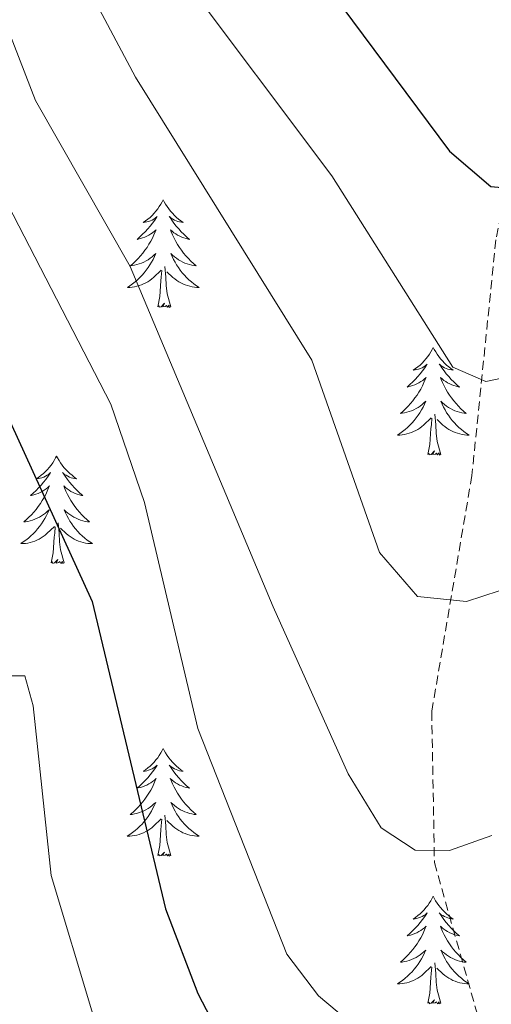
# Model space of a CAD drawing. Units: metres. Extents: x 590489 to 594983, y 4654596 to 4657624.
# Drawn here: x 592610 to 592662, y 4657060 to 4657169 of the extents above; entities that cross this region are included whole.
import ezdxf

# ---------------------------------------------------------------- set-up
doc = ezdxf.new("R2010")
doc.units = ezdxf.units.M
doc.header["$MEASUREMENT"] = 0
doc.linetypes.add('TRAZOSX2', pattern=[1.5, 1, -0.5])
for name, color, linetype, lineweight in [('Level 21', 19, 'Continuous', 0), ('Level 36', 19, 'Continuous', 40), ('Level 4', 36, 'Continuous', 30), ('Level 5', 36, 'Continuous', 0)]:
    doc.layers.add(name, color=color, linetype=linetype, lineweight=lineweight)

msp = doc.modelspace()

# ---------------------------------------------------------------- linework, layer by layer
at = {"layer": 'Level 21', "color": 19, "linetype": 'TRAZOSX2', "lineweight": 0}
msp.add_polyline3d([(592626.29, 4657331.14, 552.03), (592629.48, 4657320.58, 549.71), (592635.31, 4657277.82, 540.86), (592640.31, 4657241.15, 535.19), (592650.82, 4657205.35, 531.29), (592663.76, 4657176.76, 530.05), (592666.2, 4657162.23, 527.93), (592662.62, 4657144.78, 523.68), (592659.96, 4657118.67, 517.48), (592655.51, 4657092.5, 512.69), (592655.81, 4657075.78, 510.04), (592661.55, 4657055.49, 504.72), (592673.63, 4657018.41, 493.39), (592681.45, 4656991.98, 484.71)], dxfattribs=at)
at = {"layer": 'Level 36', "color": 92, "linetype": 'Continuous', "lineweight": 0}
for points in [[(592625.76, 4657149.21, 0.01), (592625.65, 4657148.99, 0.01), (592625.49, 4657148.71, 0.01), (592625.32, 4657148.45, 0.01), (592625.14, 4657148.19, 0.01), (592624.95, 4657147.94, 0.01), (592624.74, 4657147.71, 0.01), (592624.52, 4657147.48, 0.01), (592624.29, 4657147.26, 0.01), (592624.05, 4657147.06, 0.01), (592623.8, 4657146.87, 0.01), (592623.54, 4657146.69, 0.01), (592623.74, 4657146.71, 0.01), (592623.94, 4657146.75, 0.01), (592624.14, 4657146.81, 0.01), (592624.34, 4657146.88, 0.01), (592624.53, 4657146.96, 0.01), (592624.71, 4657147.06, 0.01), (592624.88, 4657147.17, 0.01), (592625.09, 4657147.36, 0.01), (592625.04, 4657147.3, 0.01), (592624.81, 4657146.95, 0.01), (592624.57, 4657146.62, 0.01), (592624.31, 4657146.29, 0.01), (592624.05, 4657145.98, 0.01), (592623.77, 4657145.67, 0.01), (592623.47, 4657145.38, 0.01), (592623.17, 4657145.09, 0.01), (592622.86, 4657144.82, 0.01), (592622.98, 4657144.85, 0.01), (592623.23, 4657144.9, 0.01), (592623.47, 4657144.98, 0.01), (592623.71, 4657145.07, 0.01), (592623.94, 4657145.17, 0.01), (592624.16, 4657145.29, 0.01), (592624.38, 4657145.42, 0.01), (592624.58, 4657145.56, 0.01), (592624.78, 4657145.72, 0.01), (592624.97, 4657145.89, 0.01), (592624.88, 4657145.67, 0.01), (592624.72, 4657145.31, 0.01), (592624.55, 4657144.95, 0.01), (592624.37, 4657144.61, 0.01), (592624.17, 4657144.27, 0.01), (592623.96, 4657143.93, 0.01), (592623.73, 4657143.61, 0.01), (592623.49, 4657143.3, 0.01), (592623.24, 4657143, 0.01), (592622.97, 4657142.71, 0.01), (592622.7, 4657142.42, 0.01), (592622.41, 4657142.15, 0.01), (592622.12, 4657141.9, 0.01), (592622.31, 4657141.92, 0.01), (592622.58, 4657141.97, 0.01), (592622.84, 4657142.03, 0.01), (592623.1, 4657142.11, 0.01), (592623.36, 4657142.2, 0.01), (592623.6, 4657142.31, 0.01), (592623.85, 4657142.43, 0.01), (592624.08, 4657142.57, 0.01), (592624.3, 4657142.72, 0.01), (592624.52, 4657142.89, 0.01), (592624.73, 4657143.06, 0.01), (592624.92, 4657143.25, 0.01), (592624.78, 4657142.92, 0.01)], [(592625.76, 4657149.21, 0.01), (592625.87, 4657148.99, 0.01), (592626.02, 4657148.71, 0.01), (592626.19, 4657148.45, 0.01), (592626.37, 4657148.19, 0.01), (592626.57, 4657147.94, 0.01), (592626.77, 4657147.71, 0.01), (592626.99, 4657147.48, 0.01), (592627.22, 4657147.26, 0.01), (592627.46, 4657147.06, 0.01), (592627.71, 4657146.87, 0.01), (592627.97, 4657146.69, 0.01), (592627.77, 4657146.71, 0.01), (592627.57, 4657146.75, 0.01), (592627.37, 4657146.81, 0.01), (592627.18, 4657146.88, 0.01), (592626.99, 4657146.96, 0.01), (592626.81, 4657147.06, 0.01), (592626.63, 4657147.17, 0.01), (592626.43, 4657147.36, 0.01), (592626.47, 4657147.3, 0.01), (592626.7, 4657146.95, 0.01), (592626.94, 4657146.62, 0.01), (592627.2, 4657146.29, 0.01), (592627.47, 4657145.97, 0.01), (592627.75, 4657145.67, 0.01), (592628.04, 4657145.38, 0.01), (592628.34, 4657145.09, 0.01), (592628.65, 4657144.82, 0.01), (592628.53, 4657144.85, 0.01), (592628.29, 4657144.9, 0.01), (592628.04, 4657144.98, 0.01), (592627.81, 4657145.06, 0.01), (592627.58, 4657145.17, 0.01), (592627.35, 4657145.29, 0.01), (592627.14, 4657145.42, 0.01), (592626.93, 4657145.56, 0.01), (592626.73, 4657145.72, 0.01), (592626.55, 4657145.89, 0.01), (592626.63, 4657145.67, 0.01), (592626.79, 4657145.31, 0.01), (592626.96, 4657144.95, 0.01), (592627.15, 4657144.6, 0.01), (592627.35, 4657144.26, 0.01), (592627.56, 4657143.93, 0.01), (592627.79, 4657143.61, 0.01), (592628.02, 4657143.3, 0.01), (592628.27, 4657143, 0.01), (592628.54, 4657142.7, 0.01), (592628.81, 4657142.42, 0.01), (592629.1, 4657142.15, 0.01), (592629.4, 4657141.89, 0.01), (592629.2, 4657141.92, 0.01), (592628.93, 4657141.97, 0.01), (592628.67, 4657142.03, 0.01), (592628.41, 4657142.11, 0.01), (592628.16, 4657142.2, 0.01), (592627.91, 4657142.31, 0.01), (592627.67, 4657142.43, 0.01), (592627.43, 4657142.57, 0.01), (592627.21, 4657142.72, 0.01), (592626.99, 4657142.89, 0.01), (592626.79, 4657143.06, 0.01), (592626.59, 4657143.25, 0.01), (592626.73, 4657142.92, 0.01)], [(592624.78, 4657142.92, 0.01), (592624.63, 4657142.6, 0.01), (592624.46, 4657142.29, 0.01), (592624.27, 4657141.98, 0.01), (592624.08, 4657141.69, 0.01), (592623.87, 4657141.4, 0.01), (592623.64, 4657141.12, 0.01), (592623.41, 4657140.85, 0.01), (592623.16, 4657140.59, 0.01), (592622.9, 4657140.35, 0.01), (592622.63, 4657140.12, 0.01), (592622.36, 4657139.89, 0.01), (592622.07, 4657139.69, 0.01), (592621.78, 4657139.49, 0.01), (592622.04, 4657139.5, 0.01), (592622.31, 4657139.53, 0.01), (592622.57, 4657139.57, 0.01), (592622.83, 4657139.63, 0.01), (592623.08, 4657139.7, 0.01), (592623.33, 4657139.79, 0.01), (592623.57, 4657139.89, 0.01), (592623.81, 4657140, 0.01), (592624.04, 4657140.13, 0.01), (592624.27, 4657140.28, 0.01), (592624.48, 4657140.44, 0.01), (592624.68, 4657140.61, 0.01), (592625.53, 4657141.41, 0.01)], [(592626.73, 4657142.92, 0.01), (592626.89, 4657142.6, 0.01), (592627.06, 4657142.29, 0.01), (592627.24, 4657141.98, 0.01), (592627.44, 4657141.69, 0.01), (592627.65, 4657141.4, 0.01), (592627.87, 4657141.12, 0.01), (592628.11, 4657140.85, 0.01), (592628.35, 4657140.59, 0.01), (592628.61, 4657140.35, 0.01), (592628.88, 4657140.11, 0.01), (592629.16, 4657139.89, 0.01), (592629.45, 4657139.68, 0.01), (592629.74, 4657139.49, 0.01), (592629.47, 4657139.5, 0.01), (592629.21, 4657139.53, 0.01), (592628.95, 4657139.57, 0.01), (592628.69, 4657139.63, 0.01), (592628.43, 4657139.7, 0.01), (592628.18, 4657139.78, 0.01), (592627.94, 4657139.89, 0.01), (592627.7, 4657140, 0.01), (592627.47, 4657140.13, 0.01), (592627.25, 4657140.28, 0.01), (592627.04, 4657140.44, 0.01), (592626.83, 4657140.61, 0.01), (592626.17, 4657141.23, 0.01)], [(592626.61, 4657137.36, 0.01), (592626.18, 4657138.8, 0.01), (592626.09, 4657139.7, 0.01), (592626.04, 4657140.65, 0.01), (592625.94, 4657141.81, 0.01)], [(592625.14, 4657137.36, 0.01), (592625.38, 4657138.48, 0.01), (592625.5, 4657140.22, 0.01), (592625.54, 4657140.65, 0.01), (592625.61, 4657141.37, 0.01)], [(592626.61, 4657137.36, 0.01), (592626.43, 4657137.29, 0.01), (592626.41, 4657137.53, 0.01), (592626.23, 4657137.31, 0.01), (592626.1, 4657137.51, 0.01), (592625.98, 4657137.4, 0.01), (592625.71, 4657137.35, 0.01), (592625.91, 4657137.74, 0.01), (592625.52, 4657137.36, 0.01), (592625.34, 4657137.31, 0.01), (592625.29, 4657137.47, 0.01), (592625.14, 4657137.36, 0.01)], [(592655.68, 4657132.85, 0.01), (592655.57, 4657132.63, 0.01), (592655.41, 4657132.35, 0.01), (592655.25, 4657132.09, 0.01), (592655.06, 4657131.83, 0.01), (592654.87, 4657131.58, 0.01), (592654.66, 4657131.35, 0.01), (592654.44, 4657131.12, 0.01), (592654.21, 4657130.9, 0.01), (592653.97, 4657130.7, 0.01), (592653.72, 4657130.51, 0.01), (592653.46, 4657130.33, 0.01), (592653.66, 4657130.35, 0.01), (592653.86, 4657130.39, 0.01), (592654.06, 4657130.45, 0.01), (592654.26, 4657130.52, 0.01), (592654.45, 4657130.6, 0.01), (592654.63, 4657130.7, 0.01), (592654.8, 4657130.81, 0.01), (592655.01, 4657131, 0.01), (592654.97, 4657130.94, 0.01), (592654.74, 4657130.59, 0.01), (592654.49, 4657130.26, 0.01), (592654.24, 4657129.93, 0.01), (592653.97, 4657129.61, 0.01), (592653.69, 4657129.31, 0.01), (592653.4, 4657129.02, 0.01), (592653.09, 4657128.73, 0.01), (592652.78, 4657128.46, 0.01), (592652.91, 4657128.49, 0.01), (592653.15, 4657128.54, 0.01), (592653.39, 4657128.62, 0.01), (592653.63, 4657128.7, 0.01), (592653.86, 4657128.81, 0.01), (592654.08, 4657128.93, 0.01), (592654.3, 4657129.06, 0.01), (592654.51, 4657129.2, 0.01), (592654.7, 4657129.36, 0.01), (592654.89, 4657129.53, 0.01), (592654.8, 4657129.31, 0.01), (592654.65, 4657128.95, 0.01), (592654.47, 4657128.59, 0.01), (592654.29, 4657128.24, 0.01), (592654.09, 4657127.9, 0.01), (592653.88, 4657127.57, 0.01), (592653.65, 4657127.25, 0.01), (592653.41, 4657126.94, 0.01), (592653.16, 4657126.64, 0.01), (592652.9, 4657126.34, 0.01), (592652.62, 4657126.06, 0.01), (592652.33, 4657125.79, 0.01), (592652.04, 4657125.53, 0.01), (592652.23, 4657125.56, 0.01), (592652.5, 4657125.61, 0.01), (592652.76, 4657125.67, 0.01), (592653.02, 4657125.75, 0.01), (592653.28, 4657125.84, 0.01), (592653.53, 4657125.95, 0.01), (592653.77, 4657126.07, 0.01), (592654, 4657126.21, 0.01), (592654.23, 4657126.36, 0.01), (592654.44, 4657126.53, 0.01), (592654.65, 4657126.7, 0.01), (592654.84, 4657126.89, 0.01), (592654.7, 4657126.56, 0.01)], [(592655.68, 4657132.85, 0.01), (592655.79, 4657132.63, 0.01), (592655.95, 4657132.35, 0.01), (592656.11, 4657132.09, 0.01), (592656.29, 4657131.83, 0.01), (592656.49, 4657131.58, 0.01), (592656.7, 4657131.35, 0.01), (592656.91, 4657131.12, 0.01), (592657.15, 4657130.9, 0.01), (592657.39, 4657130.7, 0.01), (592657.64, 4657130.51, 0.01), (592657.9, 4657130.33, 0.01), (592657.7, 4657130.35, 0.01), (592657.49, 4657130.39, 0.01), (592657.29, 4657130.45, 0.01), (592657.1, 4657130.52, 0.01), (592656.91, 4657130.6, 0.01), (592656.73, 4657130.7, 0.01), (592656.56, 4657130.81, 0.01), (592656.35, 4657131, 0.01), (592656.39, 4657130.94, 0.01), (592656.62, 4657130.59, 0.01), (592656.87, 4657130.26, 0.01), (592657.12, 4657129.93, 0.01), (592657.39, 4657129.61, 0.01), (592657.67, 4657129.31, 0.01), (592657.96, 4657129.02, 0.01), (592658.26, 4657128.73, 0.01), (592658.58, 4657128.46, 0.01), (592658.45, 4657128.49, 0.01), (592658.21, 4657128.54, 0.01), (592657.97, 4657128.62, 0.01), (592657.73, 4657128.7, 0.01), (592657.5, 4657128.81, 0.01), (592657.27, 4657128.93, 0.01), (592657.06, 4657129.06, 0.01), (592656.85, 4657129.2, 0.01), (592656.65, 4657129.36, 0.01), (592656.47, 4657129.53, 0.01), (592656.56, 4657129.31, 0.01), (592656.71, 4657128.95, 0.01), (592656.88, 4657128.59, 0.01), (592657.07, 4657128.24, 0.01), (592657.27, 4657127.9, 0.01), (592657.48, 4657127.57, 0.01), (592657.71, 4657127.25, 0.01), (592657.95, 4657126.94, 0.01), (592658.2, 4657126.64, 0.01), (592658.46, 4657126.34, 0.01), (592658.74, 4657126.06, 0.01), (592659.02, 4657125.79, 0.01), (592659.32, 4657125.53, 0.01), (592659.12, 4657125.56, 0.01), (592658.86, 4657125.61, 0.01), (592658.59, 4657125.67, 0.01), (592658.33, 4657125.75, 0.01), (592658.08, 4657125.84, 0.01), (592657.83, 4657125.95, 0.01), (592657.59, 4657126.07, 0.01), (592657.36, 4657126.21, 0.01), (592657.13, 4657126.36, 0.01), (592656.92, 4657126.53, 0.01), (592656.71, 4657126.7, 0.01), (592656.51, 4657126.89, 0.01), (592656.66, 4657126.56, 0.01)], [(592654.7, 4657126.56, 0.01), (592654.55, 4657126.24, 0.01), (592654.38, 4657125.93, 0.01), (592654.19, 4657125.62, 0.01), (592654, 4657125.33, 0.01), (592653.79, 4657125.04, 0.01), (592653.57, 4657124.76, 0.01), (592653.33, 4657124.49, 0.01), (592653.08, 4657124.23, 0.01), (592652.83, 4657123.99, 0.01), (592652.56, 4657123.75, 0.01), (592652.28, 4657123.53, 0.01), (592651.99, 4657123.32, 0.01), (592651.7, 4657123.13, 0.01), (592651.96, 4657123.14, 0.01), (592652.23, 4657123.17, 0.01), (592652.49, 4657123.21, 0.01), (592652.75, 4657123.27, 0.01), (592653, 4657123.34, 0.01), (592653.25, 4657123.42, 0.01), (592653.5, 4657123.53, 0.01), (592653.73, 4657123.64, 0.01), (592653.97, 4657123.77, 0.01), (592654.19, 4657123.92, 0.01), (592654.4, 4657124.08, 0.01), (592654.6, 4657124.25, 0.01), (592655.45, 4657125.05, 0.01)], [(592656.66, 4657126.56, 0.01), (592656.81, 4657126.24, 0.01), (592656.98, 4657125.93, 0.01), (592657.16, 4657125.62, 0.01), (592657.36, 4657125.33, 0.01), (592657.57, 4657125.04, 0.01), (592657.79, 4657124.76, 0.01), (592658.03, 4657124.49, 0.01), (592658.27, 4657124.23, 0.01), (592658.53, 4657123.99, 0.01), (592658.8, 4657123.75, 0.01), (592659.08, 4657123.53, 0.01), (592659.37, 4657123.32, 0.01), (592659.66, 4657123.13, 0.01), (592659.39, 4657123.14, 0.01), (592659.13, 4657123.17, 0.01), (592658.87, 4657123.21, 0.01), (592658.61, 4657123.27, 0.01), (592658.35, 4657123.34, 0.01), (592658.11, 4657123.42, 0.01), (592657.86, 4657123.53, 0.01), (592657.62, 4657123.64, 0.01), (592657.39, 4657123.77, 0.01), (592657.17, 4657123.92, 0.01), (592656.96, 4657124.08, 0.01), (592656.75, 4657124.25, 0.01), (592656.1, 4657124.87, 0.01)], [(592656.53, 4657121, 0.01), (592656.1, 4657122.44, 0.01), (592656.01, 4657123.34, 0.01), (592655.96, 4657124.29, 0.01), (592655.86, 4657125.45, 0.01)], [(592655.06, 4657121, 0.01), (592655.31, 4657122.11, 0.01), (592655.42, 4657123.86, 0.01), (592655.47, 4657124.29, 0.01), (592655.53, 4657125.01, 0.01)], [(592613.94, 4657120.82, 0.01), (592613.83, 4657120.61, 0.01), (592613.67, 4657120.33, 0.01), (592613.51, 4657120.06, 0.01), (592613.32, 4657119.81, 0.01), (592613.13, 4657119.56, 0.01), (592612.92, 4657119.32, 0.01), (592612.7, 4657119.09, 0.01), (592612.47, 4657118.88, 0.01), (592612.23, 4657118.68, 0.01), (592611.98, 4657118.49, 0.01), (592611.72, 4657118.31, 0.01), (592611.92, 4657118.33, 0.01), (592612.12, 4657118.37, 0.01), (592612.32, 4657118.42, 0.01), (592612.52, 4657118.49, 0.01), (592612.71, 4657118.58, 0.01), (592612.89, 4657118.68, 0.01), (592613.06, 4657118.79, 0.01), (592613.27, 4657118.98, 0.01), (592613.23, 4657118.91, 0.01), (592613, 4657118.57, 0.01), (592612.75, 4657118.23, 0.01), (592612.5, 4657117.91, 0.01), (592612.23, 4657117.59, 0.01), (592611.95, 4657117.29, 0.01), (592611.66, 4657116.99, 0.01), (592611.35, 4657116.71, 0.01), (592611.04, 4657116.44, 0.01), (592611.17, 4657116.46, 0.01), (592611.41, 4657116.52, 0.01), (592611.65, 4657116.59, 0.01), (592611.89, 4657116.68, 0.01), (592612.12, 4657116.78, 0.01), (592612.34, 4657116.9, 0.01), (592612.56, 4657117.03, 0.01), (592612.77, 4657117.18, 0.01), (592612.96, 4657117.33, 0.01), (592613.15, 4657117.5, 0.01), (592613.06, 4657117.28, 0.01), (592612.91, 4657116.92, 0.01), (592612.73, 4657116.57, 0.01), (592612.55, 4657116.22, 0.01), (592612.35, 4657115.88, 0.01), (592612.14, 4657115.55, 0.01), (592611.91, 4657115.23, 0.01), (592611.67, 4657114.91, 0.01), (592611.42, 4657114.61, 0.01), (592611.16, 4657114.32, 0.01), (592610.88, 4657114.04, 0.01), (592610.59, 4657113.77, 0.01), (592610.3, 4657113.51, 0.01), (592610.49, 4657113.54, 0.01), (592610.76, 4657113.58, 0.01), (592611.02, 4657113.65, 0.01), (592611.28, 4657113.73, 0.01), (592611.54, 4657113.82, 0.01), (592611.79, 4657113.93, 0.01), (592612.03, 4657114.05, 0.01), (592612.26, 4657114.19, 0.01), (592612.49, 4657114.34, 0.01), (592612.7, 4657114.5, 0.01), (592612.91, 4657114.68, 0.01), (592613.1, 4657114.87, 0.01), (592612.96, 4657114.54, 0.01)], [(592613.94, 4657120.82, 0.01), (592614.05, 4657120.61, 0.01), (592614.21, 4657120.33, 0.01), (592614.37, 4657120.06, 0.01), (592614.55, 4657119.81, 0.01), (592614.75, 4657119.56, 0.01), (592614.96, 4657119.32, 0.01), (592615.17, 4657119.09, 0.01), (592615.41, 4657118.88, 0.01), (592615.65, 4657118.68, 0.01), (592615.9, 4657118.49, 0.01), (592616.16, 4657118.31, 0.01), (592615.96, 4657118.33, 0.01), (592615.75, 4657118.37, 0.01), (592615.55, 4657118.42, 0.01), (592615.36, 4657118.49, 0.01), (592615.17, 4657118.58, 0.01), (592614.99, 4657118.68, 0.01), (592614.82, 4657118.79, 0.01), (592614.61, 4657118.98, 0.01), (592614.65, 4657118.91, 0.01), (592614.88, 4657118.57, 0.01), (592615.13, 4657118.23, 0.01), (592615.38, 4657117.91, 0.01), (592615.65, 4657117.59, 0.01), (592615.93, 4657117.29, 0.01), (592616.22, 4657116.99, 0.01), (592616.52, 4657116.71, 0.01), (592616.84, 4657116.44, 0.01), (592616.71, 4657116.46, 0.01), (592616.47, 4657116.52, 0.01), (592616.23, 4657116.59, 0.01), (592615.99, 4657116.68, 0.01), (592615.76, 4657116.78, 0.01), (592615.53, 4657116.9, 0.01), (592615.32, 4657117.03, 0.01), (592615.11, 4657117.18, 0.01), (592614.91, 4657117.33, 0.01), (592614.73, 4657117.5, 0.01), (592614.82, 4657117.28, 0.01), (592614.97, 4657116.92, 0.01), (592615.14, 4657116.57, 0.01), (592615.33, 4657116.22, 0.01), (592615.53, 4657115.88, 0.01), (592615.74, 4657115.55, 0.01), (592615.97, 4657115.23, 0.01), (592616.21, 4657114.91, 0.01), (592616.46, 4657114.61, 0.01), (592616.72, 4657114.32, 0.01), (592617, 4657114.04, 0.01), (592617.28, 4657113.77, 0.01), (592617.58, 4657113.51, 0.01), (592617.38, 4657113.54, 0.01), (592617.12, 4657113.58, 0.01), (592616.85, 4657113.65, 0.01), (592616.59, 4657113.73, 0.01), (592616.34, 4657113.82, 0.01), (592616.09, 4657113.93, 0.01), (592615.85, 4657114.05, 0.01), (592615.62, 4657114.19, 0.01), (592615.39, 4657114.34, 0.01), (592615.18, 4657114.5, 0.01), (592614.97, 4657114.68, 0.01), (592614.77, 4657114.87, 0.01), (592614.92, 4657114.54, 0.01)], [(592656.53, 4657121, 0.01), (592656.36, 4657120.93, 0.01), (592656.34, 4657121.17, 0.01), (592656.15, 4657120.95, 0.01), (592656.03, 4657121.15, 0.01), (592655.91, 4657121.04, 0.01), (592655.63, 4657120.99, 0.01), (592655.83, 4657121.38, 0.01), (592655.45, 4657121, 0.01), (592655.26, 4657120.95, 0.01), (592655.22, 4657121.11, 0.01), (592655.06, 4657121, 0.01)], [(592612.96, 4657114.54, 0.01), (592612.81, 4657114.22, 0.01), (592612.64, 4657113.9, 0.01), (592612.45, 4657113.6, 0.01), (592612.26, 4657113.3, 0.01), (592612.05, 4657113.01, 0.01), (592611.83, 4657112.74, 0.01), (592611.59, 4657112.47, 0.01), (592611.34, 4657112.21, 0.01), (592611.09, 4657111.97, 0.01), (592610.82, 4657111.73, 0.01), (592610.54, 4657111.51, 0.01), (592610.25, 4657111.3, 0.01), (592609.96, 4657111.11, 0.01), (592610.22, 4657111.12, 0.01), (592610.49, 4657111.14, 0.01), (592610.75, 4657111.18, 0.01), (592611.01, 4657111.24, 0.01), (592611.26, 4657111.31, 0.01), (592611.51, 4657111.4, 0.01), (592611.76, 4657111.5, 0.01), (592611.99, 4657111.62, 0.01), (592612.23, 4657111.75, 0.01), (592612.45, 4657111.89, 0.01), (592612.66, 4657112.05, 0.01), (592612.86, 4657112.22, 0.01), (592613.71, 4657113.02, 0.01)], [(592614.92, 4657114.54, 0.01), (592615.07, 4657114.22, 0.01), (592615.24, 4657113.9, 0.01), (592615.42, 4657113.6, 0.01), (592615.62, 4657113.3, 0.01), (592615.83, 4657113.01, 0.01), (592616.05, 4657112.74, 0.01), (592616.29, 4657112.47, 0.01), (592616.53, 4657112.21, 0.01), (592616.79, 4657111.97, 0.01), (592617.06, 4657111.73, 0.01), (592617.34, 4657111.51, 0.01), (592617.63, 4657111.3, 0.01), (592617.92, 4657111.11, 0.01), (592617.65, 4657111.12, 0.01), (592617.39, 4657111.14, 0.01), (592617.13, 4657111.18, 0.01), (592616.87, 4657111.24, 0.01), (592616.61, 4657111.31, 0.01), (592616.37, 4657111.4, 0.01), (592616.12, 4657111.5, 0.01), (592615.88, 4657111.62, 0.01), (592615.65, 4657111.75, 0.01), (592615.43, 4657111.89, 0.01), (592615.22, 4657112.05, 0.01), (592615.01, 4657112.22, 0.01), (592614.36, 4657112.84, 0.01)], [(592614.79, 4657108.97, 0.01), (592614.36, 4657110.41, 0.01), (592614.27, 4657111.32, 0.01), (592614.22, 4657112.27, 0.01), (592614.12, 4657113.43, 0.01)], [(592613.32, 4657108.97, 0.01), (592613.57, 4657110.09, 0.01), (592613.68, 4657111.83, 0.01), (592613.73, 4657112.27, 0.01), (592613.79, 4657112.99, 0.01)], [(592614.79, 4657108.97, 0.01), (592614.62, 4657108.91, 0.01), (592614.6, 4657109.14, 0.01), (592614.41, 4657108.92, 0.01), (592614.29, 4657109.13, 0.01), (592614.17, 4657109.02, 0.01), (592613.89, 4657108.96, 0.01), (592614.09, 4657109.36, 0.01), (592613.71, 4657108.98, 0.01), (592613.52, 4657108.92, 0.01), (592613.48, 4657109.08, 0.01), (592613.32, 4657108.97, 0.01)], [(592625.75, 4657088.41, 0.01), (592625.64, 4657088.19, 0.01), (592625.49, 4657087.92, 0.01), (592625.32, 4657087.65, 0.01), (592625.14, 4657087.39, 0.01), (592624.95, 4657087.15, 0.01), (592624.74, 4657086.91, 0.01), (592624.52, 4657086.68, 0.01), (592624.29, 4657086.47, 0.01), (592624.05, 4657086.26, 0.01), (592623.8, 4657086.07, 0.01), (592623.54, 4657085.89, 0.01), (592623.74, 4657085.92, 0.01), (592623.94, 4657085.95, 0.01), (592624.14, 4657086.01, 0.01), (592624.33, 4657086.08, 0.01), (592624.52, 4657086.16, 0.01), (592624.7, 4657086.26, 0.01), (592624.88, 4657086.37, 0.01), (592625.08, 4657086.57, 0.01), (592625.04, 4657086.5, 0.01), (592624.81, 4657086.16, 0.01), (592624.57, 4657085.82, 0.01), (592624.31, 4657085.49, 0.01), (592624.05, 4657085.18, 0.01), (592623.77, 4657084.87, 0.01), (592623.47, 4657084.58, 0.01), (592623.17, 4657084.3, 0.01), (592622.86, 4657084.03, 0.01), (592622.98, 4657084.05, 0.01), (592623.23, 4657084.11, 0.01), (592623.47, 4657084.18, 0.01), (592623.71, 4657084.27, 0.01), (592623.94, 4657084.37, 0.01), (592624.16, 4657084.49, 0.01), (592624.37, 4657084.62, 0.01), (592624.58, 4657084.76, 0.01), (592624.78, 4657084.92, 0.01), (592624.97, 4657085.09, 0.01), (592624.88, 4657084.87, 0.01), (592624.72, 4657084.51, 0.01), (592624.55, 4657084.15, 0.01), (592624.37, 4657083.81, 0.01), (592624.17, 4657083.47, 0.01), (592623.95, 4657083.14, 0.01), (592623.73, 4657082.81, 0.01), (592623.49, 4657082.5, 0.01), (592623.24, 4657082.2, 0.01), (592622.97, 4657081.91, 0.01), (592622.7, 4657081.63, 0.01), (592622.41, 4657081.36, 0.01), (592622.11, 4657081.1, 0.01), (592622.31, 4657081.12, 0.01), (592622.58, 4657081.17, 0.01), (592622.84, 4657081.23, 0.01), (592623.1, 4657081.31, 0.01), (592623.35, 4657081.41, 0.01), (592623.6, 4657081.51, 0.01), (592623.84, 4657081.64, 0.01), (592624.08, 4657081.77, 0.01), (592624.3, 4657081.93, 0.01), (592624.52, 4657082.09, 0.01), (592624.72, 4657082.27, 0.01), (592624.92, 4657082.45, 0.01), (592624.78, 4657082.13, 0.01)], [(592625.75, 4657088.41, 0.01), (592625.87, 4657088.19, 0.01), (592626.02, 4657087.92, 0.01), (592626.19, 4657087.65, 0.01), (592626.37, 4657087.39, 0.01), (592626.57, 4657087.15, 0.01), (592626.77, 4657086.91, 0.01), (592626.99, 4657086.68, 0.01), (592627.22, 4657086.47, 0.01), (592627.46, 4657086.26, 0.01), (592627.71, 4657086.07, 0.01), (592627.97, 4657085.89, 0.01), (592627.77, 4657085.92, 0.01), (592627.57, 4657085.95, 0.01), (592627.37, 4657086.01, 0.01), (592627.18, 4657086.08, 0.01), (592626.99, 4657086.16, 0.01), (592626.81, 4657086.26, 0.01), (592626.63, 4657086.37, 0.01), (592626.43, 4657086.57, 0.01), (592626.47, 4657086.5, 0.01), (592626.7, 4657086.16, 0.01), (592626.94, 4657085.82, 0.01), (592627.2, 4657085.49, 0.01), (592627.47, 4657085.18, 0.01), (592627.75, 4657084.87, 0.01), (592628.04, 4657084.58, 0.01), (592628.34, 4657084.3, 0.01), (592628.65, 4657084.03, 0.01), (592628.53, 4657084.05, 0.01), (592628.28, 4657084.11, 0.01), (592628.04, 4657084.18, 0.01), (592627.81, 4657084.27, 0.01), (592627.57, 4657084.37, 0.01), (592627.35, 4657084.49, 0.01), (592627.13, 4657084.62, 0.01), (592626.93, 4657084.76, 0.01), (592626.73, 4657084.92, 0.01), (592626.54, 4657085.09, 0.01), (592626.63, 4657084.87, 0.01), (592626.79, 4657084.51, 0.01), (592626.96, 4657084.15, 0.01), (592627.14, 4657083.81, 0.01), (592627.34, 4657083.47, 0.01), (592627.56, 4657083.14, 0.01), (592627.78, 4657082.81, 0.01), (592628.02, 4657082.5, 0.01), (592628.27, 4657082.2, 0.01), (592628.54, 4657081.91, 0.01), (592628.81, 4657081.63, 0.01), (592629.1, 4657081.36, 0.01), (592629.4, 4657081.1, 0.01), (592629.2, 4657081.12, 0.01), (592628.93, 4657081.17, 0.01), (592628.67, 4657081.23, 0.01), (592628.41, 4657081.31, 0.01), (592628.16, 4657081.41, 0.01), (592627.91, 4657081.51, 0.01), (592627.67, 4657081.64, 0.01), (592627.43, 4657081.77, 0.01), (592627.21, 4657081.93, 0.01), (592626.99, 4657082.09, 0.01), (592626.79, 4657082.27, 0.01), (592626.59, 4657082.45, 0.01), (592626.73, 4657082.13, 0.01)], [(592624.78, 4657082.13, 0.01), (592624.62, 4657081.81, 0.01), (592624.45, 4657081.49, 0.01), (592624.27, 4657081.19, 0.01), (592624.07, 4657080.89, 0.01), (592623.86, 4657080.6, 0.01), (592623.64, 4657080.32, 0.01), (592623.41, 4657080.05, 0.01), (592623.16, 4657079.8, 0.01), (592622.9, 4657079.55, 0.01), (592622.63, 4657079.32, 0.01), (592622.35, 4657079.1, 0.01), (592622.07, 4657078.89, 0.01), (592621.77, 4657078.7, 0.01), (592622.04, 4657078.71, 0.01), (592622.3, 4657078.73, 0.01), (592622.57, 4657078.77, 0.01), (592622.82, 4657078.83, 0.01), (592623.08, 4657078.9, 0.01), (592623.33, 4657078.99, 0.01), (592623.57, 4657079.09, 0.01), (592623.81, 4657079.21, 0.01), (592624.04, 4657079.34, 0.01), (592624.26, 4657079.48, 0.01), (592624.48, 4657079.64, 0.01), (592624.68, 4657079.81, 0.01), (592625.53, 4657080.61, 0.01)], [(592626.73, 4657082.13, 0.01), (592626.89, 4657081.81, 0.01), (592627.06, 4657081.49, 0.01), (592627.24, 4657081.19, 0.01), (592627.44, 4657080.89, 0.01), (592627.65, 4657080.6, 0.01), (592627.87, 4657080.32, 0.01), (592628.1, 4657080.05, 0.01), (592628.35, 4657079.8, 0.01), (592628.61, 4657079.55, 0.01), (592628.88, 4657079.32, 0.01), (592629.16, 4657079.1, 0.01), (592629.45, 4657078.89, 0.01), (592629.73, 4657078.7, 0.01), (592629.47, 4657078.71, 0.01), (592629.21, 4657078.73, 0.01), (592628.95, 4657078.77, 0.01), (592628.69, 4657078.83, 0.01), (592628.43, 4657078.9, 0.01), (592628.18, 4657078.99, 0.01), (592627.94, 4657079.09, 0.01), (592627.7, 4657079.21, 0.01), (592627.47, 4657079.34, 0.01), (592627.25, 4657079.48, 0.01), (592627.03, 4657079.64, 0.01), (592626.83, 4657079.81, 0.01), (592626.17, 4657080.43, 0.01)], [(592625.14, 4657076.56, 0.01), (592625.38, 4657077.68, 0.01), (592625.49, 4657079.42, 0.01), (592625.54, 4657079.85, 0.01), (592625.61, 4657080.58, 0.01)], [(592626.61, 4657076.56, 0.01), (592626.18, 4657078, 0.01), (592626.09, 4657078.9, 0.01), (592626.04, 4657079.85, 0.01), (592625.94, 4657081.02, 0.01)], [(592626.61, 4657076.56, 0.01), (592626.43, 4657076.49, 0.01), (592626.41, 4657076.73, 0.01), (592626.22, 4657076.51, 0.01), (592626.1, 4657076.71, 0.01), (592625.98, 4657076.6, 0.01), (592625.71, 4657076.55, 0.01), (592625.91, 4657076.94, 0.01), (592625.52, 4657076.56, 0.01), (592625.33, 4657076.51, 0.01), (592625.29, 4657076.67, 0.01), (592625.14, 4657076.56, 0.01)], [(592655.68, 4657072.05, 0.01), (592655.57, 4657071.83, 0.01), (592655.41, 4657071.56, 0.01), (592655.24, 4657071.29, 0.01), (592655.06, 4657071.03, 0.01), (592654.87, 4657070.79, 0.01), (592654.66, 4657070.55, 0.01), (592654.44, 4657070.32, 0.01), (592654.21, 4657070.11, 0.01), (592653.97, 4657069.9, 0.01), (592653.72, 4657069.71, 0.01), (592653.46, 4657069.53, 0.01), (592653.66, 4657069.56, 0.01), (592653.86, 4657069.59, 0.01), (592654.06, 4657069.65, 0.01), (592654.26, 4657069.72, 0.01), (592654.45, 4657069.8, 0.01), (592654.63, 4657069.9, 0.01), (592654.8, 4657070.01, 0.01), (592655.01, 4657070.21, 0.01), (592654.97, 4657070.14, 0.01), (592654.73, 4657069.79, 0.01), (592654.49, 4657069.46, 0.01), (592654.24, 4657069.13, 0.01), (592653.97, 4657068.82, 0.01), (592653.69, 4657068.51, 0.01), (592653.39, 4657068.22, 0.01), (592653.09, 4657067.93, 0.01), (592652.78, 4657067.66, 0.01), (592652.9, 4657067.69, 0.01), (592653.15, 4657067.75, 0.01), (592653.39, 4657067.82, 0.01), (592653.63, 4657067.91, 0.01), (592653.86, 4657068.01, 0.01), (592654.08, 4657068.13, 0.01), (592654.3, 4657068.26, 0.01), (592654.5, 4657068.4, 0.01), (592654.7, 4657068.56, 0.01), (592654.89, 4657068.73, 0.01), (592654.8, 4657068.51, 0.01), (592654.64, 4657068.15, 0.01), (592654.47, 4657067.79, 0.01), (592654.29, 4657067.45, 0.01), (592654.09, 4657067.11, 0.01), (592653.88, 4657066.77, 0.01), (592653.65, 4657066.45, 0.01), (592653.41, 4657066.14, 0.01), (592653.16, 4657065.84, 0.01), (592652.89, 4657065.55, 0.01), (592652.62, 4657065.27, 0.01), (592652.33, 4657064.99, 0.01), (592652.04, 4657064.74, 0.01), (592652.23, 4657064.76, 0.01), (592652.5, 4657064.81, 0.01), (592652.76, 4657064.87, 0.01), (592653.02, 4657064.95, 0.01), (592653.28, 4657065.05, 0.01), (592653.52, 4657065.15, 0.01), (592653.77, 4657065.28, 0.01), (592654, 4657065.41, 0.01), (592654.22, 4657065.56, 0.01), (592654.44, 4657065.73, 0.01), (592654.65, 4657065.9, 0.01), (592654.84, 4657066.09, 0.01), (592654.7, 4657065.77, 0.01)], [(592655.68, 4657072.05, 0.01), (592655.79, 4657071.83, 0.01), (592655.94, 4657071.56, 0.01), (592656.11, 4657071.29, 0.01), (592656.29, 4657071.03, 0.01), (592656.49, 4657070.79, 0.01), (592656.69, 4657070.55, 0.01), (592656.91, 4657070.32, 0.01), (592657.14, 4657070.11, 0.01), (592657.38, 4657069.9, 0.01), (592657.63, 4657069.71, 0.01), (592657.89, 4657069.53, 0.01), (592657.7, 4657069.56, 0.01), (592657.49, 4657069.59, 0.01), (592657.29, 4657069.65, 0.01), (592657.1, 4657069.72, 0.01), (592656.91, 4657069.8, 0.01), (592656.73, 4657069.9, 0.01), (592656.55, 4657070.01, 0.01), (592656.35, 4657070.21, 0.01), (592656.39, 4657070.14, 0.01), (592656.62, 4657069.79, 0.01), (592656.86, 4657069.46, 0.01), (592657.12, 4657069.13, 0.01), (592657.39, 4657068.82, 0.01), (592657.67, 4657068.51, 0.01), (592657.96, 4657068.22, 0.01), (592658.26, 4657067.93, 0.01), (592658.58, 4657067.66, 0.01), (592658.45, 4657067.69, 0.01), (592658.21, 4657067.75, 0.01), (592657.96, 4657067.82, 0.01), (592657.73, 4657067.91, 0.01), (592657.5, 4657068.01, 0.01), (592657.27, 4657068.13, 0.01), (592657.06, 4657068.26, 0.01), (592656.85, 4657068.4, 0.01), (592656.65, 4657068.56, 0.01), (592656.47, 4657068.73, 0.01), (592656.55, 4657068.51, 0.01), (592656.71, 4657068.15, 0.01), (592656.88, 4657067.79, 0.01), (592657.07, 4657067.45, 0.01), (592657.27, 4657067.11, 0.01), (592657.48, 4657066.77, 0.01), (592657.71, 4657066.45, 0.01), (592657.94, 4657066.14, 0.01), (592658.19, 4657065.84, 0.01), (592658.46, 4657065.55, 0.01), (592658.73, 4657065.27, 0.01), (592659.02, 4657064.99, 0.01), (592659.32, 4657064.74, 0.01), (592659.12, 4657064.76, 0.01), (592658.85, 4657064.81, 0.01), (592658.59, 4657064.87, 0.01), (592658.33, 4657064.95, 0.01), (592658.08, 4657065.05, 0.01), (592657.83, 4657065.15, 0.01), (592657.59, 4657065.28, 0.01), (592657.35, 4657065.41, 0.01), (592657.13, 4657065.56, 0.01), (592656.91, 4657065.73, 0.01), (592656.71, 4657065.9, 0.01), (592656.51, 4657066.09, 0.01), (592656.65, 4657065.77, 0.01)], [(592654.7, 4657065.77, 0.01), (592654.55, 4657065.44, 0.01), (592654.38, 4657065.13, 0.01), (592654.19, 4657064.83, 0.01), (592654, 4657064.53, 0.01), (592653.79, 4657064.24, 0.01), (592653.56, 4657063.96, 0.01), (592653.33, 4657063.69, 0.01), (592653.08, 4657063.44, 0.01), (592652.82, 4657063.19, 0.01), (592652.55, 4657062.96, 0.01), (592652.28, 4657062.73, 0.01), (592651.99, 4657062.53, 0.01), (592651.7, 4657062.33, 0.01), (592651.96, 4657062.34, 0.01), (592652.23, 4657062.37, 0.01), (592652.49, 4657062.41, 0.01), (592652.75, 4657062.47, 0.01), (592653, 4657062.54, 0.01), (592653.25, 4657062.63, 0.01), (592653.49, 4657062.73, 0.01), (592653.73, 4657062.85, 0.01), (592653.96, 4657062.98, 0.01), (592654.19, 4657063.12, 0.01), (592654.4, 4657063.28, 0.01), (592654.6, 4657063.45, 0.01), (592655.45, 4657064.25, 0.01)], [(592656.65, 4657065.77, 0.01), (592656.81, 4657065.44, 0.01), (592656.98, 4657065.13, 0.01), (592657.16, 4657064.83, 0.01), (592657.36, 4657064.53, 0.01), (592657.57, 4657064.24, 0.01), (592657.79, 4657063.96, 0.01), (592658.03, 4657063.69, 0.01), (592658.27, 4657063.44, 0.01), (592658.53, 4657063.19, 0.01), (592658.8, 4657062.96, 0.01), (592659.08, 4657062.73, 0.01), (592659.37, 4657062.53, 0.01), (592659.66, 4657062.33, 0.01), (592659.39, 4657062.34, 0.01), (592659.13, 4657062.37, 0.01), (592658.87, 4657062.41, 0.01), (592658.61, 4657062.47, 0.01), (592658.35, 4657062.54, 0.01), (592658.1, 4657062.63, 0.01), (592657.86, 4657062.73, 0.01), (592657.62, 4657062.85, 0.01), (592657.39, 4657062.98, 0.01), (592657.17, 4657063.12, 0.01), (592656.96, 4657063.28, 0.01), (592656.75, 4657063.45, 0.01), (592656.09, 4657064.07, 0.01)], [(592655.06, 4657060.2, 0.01), (592655.3, 4657061.32, 0.01), (592655.42, 4657063.06, 0.01), (592655.46, 4657063.49, 0.01), (592655.53, 4657064.21, 0.01)], [(592656.53, 4657060.2, 0.01), (592656.1, 4657061.64, 0.01), (592656.01, 4657062.54, 0.01), (592655.96, 4657063.49, 0.01), (592655.86, 4657064.66, 0.01)], [(592656.53, 4657060.2, 0.01), (592656.35, 4657060.13, 0.01), (592656.33, 4657060.37, 0.01), (592656.15, 4657060.15, 0.01), (592656.02, 4657060.35, 0.01), (592655.9, 4657060.24, 0.01), (592655.63, 4657060.19, 0.01), (592655.83, 4657060.58, 0.01), (592655.44, 4657060.2, 0.01), (592655.26, 4657060.15, 0.01), (592655.21, 4657060.31, 0.01), (592655.06, 4657060.2, 0.01)]]:
    msp.add_polyline3d(points, dxfattribs=at)
at = {"layer": 'Level 4', "color": 36, "linetype": 'Continuous', "lineweight": 30}
for points in [[(592641.89, 4657175.57, 525.01), (592657.47, 4657154.59, 525.01), (592662.06, 4657150.69, 525.01), (592666.21, 4657150.31, 525.01)], [(592585.2, 4657040.8, 500.01), (592590.19, 4657072.19, 500.01), (592599.77, 4657099.74, 500.01), (592602.67, 4657115.53, 500.01), (592603.31, 4657129.08, 500.01), (592600.58, 4657139.06, 500.01), (592602.18, 4657139.01, 500.01), (592617.89, 4657104.69, 500.01), (592626.01, 4657070.67, 500.01), (592629.6, 4657061.26, 500.01), (592636.56, 4657047.87, 500.01)]]:
    msp.add_polyline3d(points, dxfattribs=at)
at = {"layer": 'Level 5', "color": 36, "linetype": 'Continuous', "lineweight": 0}
for points in [[(592553.92, 4657055.1, 515.01), (592560.4, 4657086.73, 515.01), (592568.01, 4657106.4, 515.01), (592575.92, 4657131.31, 515.01), (592582.76, 4657173.22, 515.01), (592590.86, 4657202.49, 515.01), (592593.62, 4657222.88, 515.01), (592595.65, 4657225.35, 515.01), (592613.11, 4657180.82, 515.01), (592622.68, 4657162.8, 515.01), (592642.24, 4657131.43, 515.01), (592649.72, 4657110.13, 515.01), (592653.94, 4657105.25, 515.01), (592659.37, 4657104.71, 515.01), (592664.78, 4657106.48, 515.01)], [(592563.41, 4657040.63, 510.01), (592570.67, 4657077.32, 510.01), (592580.17, 4657115.52, 510.01), (592585.46, 4657133.19, 510.01), (592587.57, 4657148.3, 510.01), (592590.08, 4657177.73, 510.01), (592593.07, 4657187.56, 510.01), (592595.14, 4657199.29, 510.01), (592597.1, 4657200.37, 510.01), (592598.76, 4657198.01, 510.01), (592603.94, 4657179.94, 510.01), (592611.59, 4657160.2, 510.01), (592622.1, 4657141.8, 510.01), (592637.94, 4657104.13, 510.01), (592646.26, 4657085.62, 510.01), (592649.89, 4657079.64, 510.01), (592653.68, 4657077.17, 510.01), (592657.48, 4657077.12, 510.01), (592662.17, 4657078.77, 510.01)], [(592627.63, 4657174.27, 520.01), (592644.45, 4657151.85, 520.01), (592657.85, 4657130.67, 520.01), (592661.51, 4657129.07, 520.01), (592664.85, 4657129.79, 520.01)], [(592576.63, 4657050.14, 505.01), (592583.6, 4657080.33, 505.01), (592590.61, 4657103.28, 505.01), (592592.68, 4657122.33, 505.01), (592594.75, 4657129.52, 505.01), (592595.32, 4657134.49, 505.01), (592596.6, 4657153.92, 505.01), (592597.28, 4657168.61, 505.01), (592598.93, 4657167.76, 505.01), (592601.3, 4657162.65, 505.01), (592619.96, 4657126.56, 505.01), (592623.68, 4657115.68, 505.01), (592629.59, 4657090.64, 505.01), (592639.45, 4657065.65, 505.01), (592642.97, 4657061.01, 505.01), (592651.23, 4657054.09, 505.01)], [(592599.85, 4657052.63, 495.01), (592608.73, 4657096.46, 495.01), (592610.43, 4657096.46, 495.01), (592611.33, 4657093.16, 495.01), (592613.33, 4657074.36, 495.01), (592622.57, 4657043.61, 495.01)]]:
    msp.add_polyline3d(points, dxfattribs=at)

doc.saveas('drawing.dxf')
